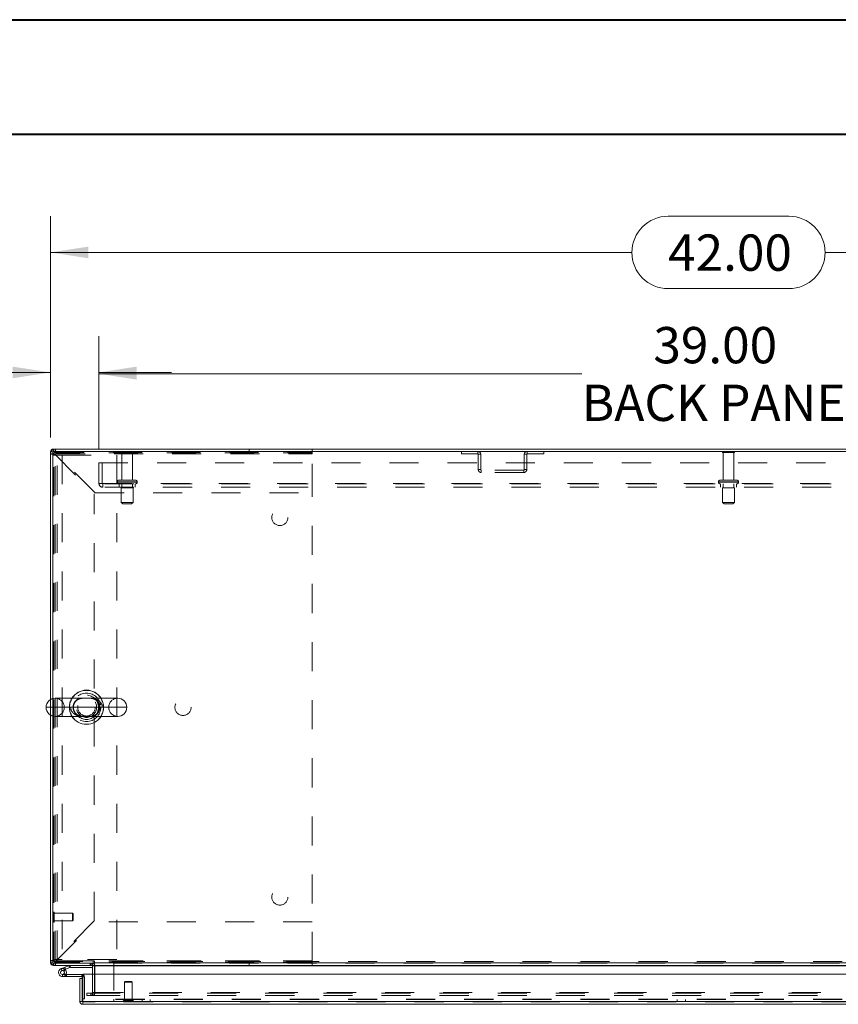
# Model space of a CAD drawing. Units: inches. Extents: x 0 to 23.4, y 0 to 16.5.
# Drawn here: x 3.5 to 6.3, y 13.2 to 16.5 of the extents above; entities that cross this region are included whole.
import ezdxf

# ---------------------------------------------------------------- set-up
doc = ezdxf.new("R2010")
doc.units = ezdxf.units.IN
doc.header["$MEASUREMENT"] = 0
doc.linetypes.add('HIDDEN', pattern=[0.075, 0.05, -0.025])
doc.styles.add('SLDTEXTSTYLE0', font='TXT', dxfattribs={"width": 0.75})
doc.dimstyles.new('SLDDIMSTYLE0', dxfattribs={"dimtxt": 0.125, "dimasz": 0.13, "dimexe": 0, "dimexo": 0.0625, "dimgap": 0.03125, "dimtad": 0, "dimtih": 1, "dimtoh": 1, "dimlfac": 9, "dimrnd": 1e-09, "dimzin": 4, "dimdsep": 46, "dimtxsty": 'SLDTEXTSTYLE0', "dimsah": 1, "dimcen": 0.09, "dimadec": 0, "dimazin": 1, "dimtfac": 1, "dimtofl": 0, "dimtmove": 0, "dimatfit": 3, "dimfxl": 1, "dimfrac": 2, "dimtolj": 1, "dimtzin": 12, "dimarcsym": 0})
doc.dimstyles.new('SLDDIMSTYLE4', dxfattribs={"dimtxt": 0.125, "dimasz": 0.13, "dimexe": 0, "dimexo": 0.0625, "dimgap": 0.03125, "dimtad": 0, "dimtih": 1, "dimtoh": 1, "dimlfac": 9, "dimrnd": 1e-09, "dimzin": 4, "dimdsep": 46, "dimtxsty": 'SLDTEXTSTYLE0', "dimsah": 1, "dimcen": 0.09, "dimadec": 0, "dimazin": 1, "dimtfac": 1, "dimtmove": 0, "dimatfit": 0, "dimfxl": 1, "dimfrac": 2, "dimtolj": 1, "dimtzin": 12, "dimarcsym": 0})

# ---------------------------------------------------------------- blocks, each defined once
blk = doc.blocks.new('_D_8')
at = {"color": 7, "linetype": 'Continuous', "lineweight": 0}
for p, q in [((3.5728, 15.1061), (3.5728, 15.8677)), ((5.6983, 15.8673), (6.1139, 15.8673)), ((8.2395, 15.1061), (8.2395, 15.8677)), ((3.5728, 15.7427), (5.5737, 15.7427)), ((8.2395, 15.7427), (6.2386, 15.7427)), ((6.1139, 15.6181), (5.6983, 15.6181))]:
    blk.add_line(p, q, dxfattribs=at)
for centre, start, end in [((5.6983, 15.7427), 90, 270), ((6.1139, 15.7427), 270, 90)]:
    blk.add_arc(centre, 0.1246, start, end, dxfattribs=at)
for points in [[(3.5728, 15.7427), (3.7028, 15.7227), (3.7028, 15.7627)], [(8.2395, 15.7427), (8.1095, 15.7627), (8.1095, 15.7227)]]:
    blk.add_solid(points, dxfattribs=at)
at = {"color": 7, "linetype": 'Continuous', "lineweight": 0, "insert": (5.6983, 15.8046, 0.0004), "char_height": 0.125, "attachment_point": 1, "style": 'SLDTEXTSTYLE0'}
blk.add_mtext('42.00', dxfattribs=at)
blk = doc.blocks.new('_D_10')
at = {"color": 7, "linetype": 'Continuous', "lineweight": 0}
for p, q in [((3.5728, 15.1061), (3.5728, 15.4547)), ((3.7395, 15.0682), (3.7395, 15.4547)), ((3.5728, 15.3297), (3.2975, 15.3297)), ((3.7395, 15.3297), (3.9895, 15.3297))]:
    blk.add_line(p, q, dxfattribs=at)
for points in [[(3.5728, 15.3297), (3.4428, 15.3497), (3.4428, 15.3097)], [(3.7395, 15.3297), (3.8695, 15.3097), (3.8695, 15.3497)]]:
    blk.add_solid(points, dxfattribs=at)
at = {"color": 7, "linetype": 'Continuous', "lineweight": 0, "char_height": 0.125, "attachment_point": 1, "style": 'SLDTEXTSTYLE0'}
for s, insert in [('1.50', (2.5582, 15.3917, 0.0004)), ('TYP', (3.0299, 15.3917, 0.0004))]:
    blk.add_mtext(s, dxfattribs=dict(at, insert=insert))
blk = doc.blocks.new('_D_11')
at = {"color": 7, "linetype": 'Continuous', "lineweight": 0}
for p, q in [((3.7395, 15.0682), (3.7395, 15.45)), ((8.0728, 15.0682), (8.0728, 15.45)), ((3.7395, 15.325), (5.4009, 15.325)), ((8.0728, 15.325), (6.4113, 15.325))]:
    blk.add_line(p, q, dxfattribs=at)
for points in [[(3.7395, 15.325), (3.8695, 15.305), (3.8695, 15.345)], [(8.0728, 15.325), (7.9428, 15.345), (7.9428, 15.305)]]:
    blk.add_solid(points, dxfattribs=at)
at = {"color": 7, "linetype": 'Continuous', "lineweight": 0, "char_height": 0.125, "attachment_point": 1, "style": 'SLDTEXTSTYLE0'}
for s, insert in [('39.00', (5.6475, 15.4861, 0.0004)), ('BACK PANEL', (5.4009, 15.2877, 0.0004))]:
    blk.add_mtext(s, dxfattribs=dict(at, insert=insert))

msp = doc.modelspace()

# ---------------------------------------------------------------- linework, layer by layer
at = {"color": 7, "linetype": 'Continuous', "lineweight": 40}
for p, q in [((0.0031, 16.54389), (23.38893, 16.54389)), ((0.98736, 16.15019), (22.99523, 16.15019))]:
    msp.add_line(p, q, dxfattribs=at)
at = {"color": 7, "linetype": 'Continuous', "lineweight": 15}
for p, q in [((3.5811, 15.05608), (3.5728, 15.05608)), ((3.5728, 14.20365), (3.5728, 15.05608)), ((3.5811, 15.05753), (3.5811, 14.20717)), ((8.23117, 15.05753), (3.5811, 15.05753)), ((3.58255, 15.05753), (3.58255, 15.06583)), ((8.22972, 15.06583), (3.58255, 15.06583)), ((3.8043, 14.20819), (3.58902, 14.20819)), ((3.5728, 13.2978), (3.5728, 14.15023)), ((3.5811, 14.14671), (3.5811, 13.29635)), ((3.58902, 14.14569), (3.8043, 14.14569)), ((3.5811, 13.2978), (3.5728, 13.2978)), ((3.5811, 13.29635), (3.72007, 13.29635)), ((3.58255, 13.29635), (3.58255, 13.28805)), ((3.71728, 13.28805), (3.58255, 13.28805)), ((3.62248, 13.28208), (3.63749, 13.28755)), ((3.63986, 13.28102), (3.63749, 13.28755)), ((3.64036, 13.28111), (3.64036, 13.28805)), ((3.71728, 13.28805), (3.71728, 13.29635)), ((3.71728, 13.28661), (3.71728, 13.25884)), ((3.72007, 13.30195), (3.72007, 13.29635)), ((3.72422, 13.2978), (3.72422, 13.30195)), ((3.72422, 13.2978), (8.08805, 13.2978)), ((3.72422, 13.28805), (3.72422, 13.2978)), ((8.08805, 13.28805), (3.72422, 13.28805)), ((3.72422, 13.28805), (3.72422, 13.28661)), ((3.72422, 13.25884), (3.72422, 13.28661)), ((3.60943, 13.27733), (3.62248, 13.28208)), ((3.60943, 13.27733), (3.61181, 13.27081)), ((3.61181, 13.27081), (3.62486, 13.27556)), ((3.624, 13.27411), (3.61909, 13.2692)), ((3.62248, 13.28208), (3.62486, 13.27556)), ((3.624, 13.27411), (3.62311, 13.27492)), ((3.62486, 13.27556), (3.63986, 13.28102)), ((3.62621, 13.25734), (3.62807, 13.25734)), ((3.62807, 13.25734), (3.62807, 13.25039)), ((3.68085, 13.25734), (3.62807, 13.25734)), ((3.64036, 13.28111), (3.71728, 13.28111)), ((3.68085, 13.25039), (3.68085, 13.25734)), ((3.68387, 13.16439), (3.68387, 13.25884)), ((3.68387, 13.25884), (8.1259, 13.25884)), ((3.61418, 13.25039), (3.62807, 13.25039)), ((3.68085, 13.25039), (3.62807, 13.25039)), ((3.67399, 13.16439), (3.67399, 13.24298)), ((3.68229, 13.24298), (3.67399, 13.24298)), ((3.68229, 13.24298), (3.68229, 13.24895)), ((3.68229, 13.16439), (3.68229, 13.24298)), ((3.67399, 13.16439), (3.68229, 13.16439)), ((3.68229, 13.17406), (3.68387, 13.17406)), ((3.68374, 13.16295), (3.68374, 13.15465)), ((8.12603, 13.15465), (3.68374, 13.15465)), ((8.1259, 13.16439), (3.68387, 13.16439))]:
    msp.add_line(p, q, dxfattribs=at)
at = {"color": 7, "linetype": 'HIDDEN', "lineweight": 0}
for p, q in [((3.5811, 15.05608), (3.5728, 15.05608)), ((3.58436, 15.04994), (3.5728, 15.04994)), ((3.58255, 15.05753), (3.58255, 15.06583)), ((3.58436, 15.05238), (3.58436, 15.04994)), ((4.47325, 15.05238), (3.58436, 15.05238)), ((3.58436, 13.30394), (3.58436, 15.04994)), ((3.58869, 15.05427), (3.58869, 15.06583)), ((3.58869, 15.05427), (4.47336, 15.05427)), ((3.59178, 15.04994), (4.47336, 15.04994)), ((3.72645, 14.91527), (3.59178, 15.04994)), ((3.8578, 15.05631), (3.81558, 15.05631)), ((3.85502, 15.05353), (3.81836, 15.05353)), ((3.81836, 15.05353), (3.81836, 14.95853)), ((3.85502, 14.95853), (3.85502, 15.05353)), ((4.25682, 15.05427), (4.25682, 15.06583)), ((4.47325, 13.3015), (4.47325, 15.05238)), ((4.47336, 15.04994), (4.47336, 15.06583)), ((4.47336, 14.91527), (4.47336, 15.04994)), ((4.98666, 15.05753), (4.98666, 15.04923)), ((4.98666, 15.04923), (5.04358, 15.04923)), ((5.04358, 15.04923), (5.04358, 15.05753)), ((5.21313, 15.04923), (5.21313, 15.05753)), ((5.21313, 15.04923), (5.27006, 15.04923)), ((5.27006, 15.05753), (5.27006, 15.04923)), ((5.92477, 15.05631), (5.88502, 15.05631)), ((5.92232, 15.05353), (5.8878, 15.05353)), ((5.8878, 15.05353), (5.8878, 14.95853)), ((5.92447, 15.05353), (5.92232, 15.05353)), ((5.92447, 14.95853), (5.92447, 15.05353)), ((5.92725, 15.05631), (5.92477, 15.05631)), ((3.5811, 15.045), (3.61266, 15.045)), ((3.58869, 13.30703), (3.58869, 15.04685)), ((3.58869, 15.04685), (3.72336, 14.91218)), ((3.59599, 13.30888), (3.59599, 15.045)), ((3.61266, 15.045), (3.61266, 13.30888)), ((3.61266, 15.045), (3.80055, 15.045)), ((3.73947, 15.0182), (8.0728, 15.0182)), ((3.73947, 14.94786), (3.73947, 15.0182)), ((3.75102, 15.0182), (3.75102, 14.94786)), ((3.80055, 15.045), (3.80055, 13.30888)), ((5.04502, 15.04778), (5.04502, 14.99505)), ((5.04502, 15.04778), (5.05332, 15.04778)), ((5.05332, 15.04778), (5.05332, 14.99505)), ((5.20339, 14.99505), (5.20339, 15.04778)), ((5.21169, 15.04778), (5.20339, 15.04778)), ((5.21169, 14.99505), (5.21169, 15.04778)), ((5.05332, 14.99505), (5.04502, 14.99505)), ((5.05477, 14.99361), (5.05477, 14.98531)), ((5.20195, 14.99361), (5.05477, 14.99361)), ((5.20195, 14.98531), (5.05477, 14.98531)), ((5.20195, 14.99361), (5.20195, 14.98531)), ((5.20339, 14.99505), (5.21169, 14.99505)), ((3.73947, 14.94786), (3.75247, 14.94786)), ((3.75247, 14.94786), (8.0598, 14.94786)), ((3.75247, 14.94786), (3.75247, 14.93486)), ((3.87128, 14.95297), (3.80197, 14.95297)), ((3.80197, 14.95297), (3.87123, 14.95297)), ((3.80197, 14.95297), (3.80197, 14.95197)), ((3.87128, 14.95197), (3.80197, 14.95197)), ((3.80197, 14.95197), (3.87123, 14.95197)), ((3.87141, 14.95297), (3.80217, 14.95297)), ((3.87141, 14.95197), (3.80217, 14.95197)), ((3.86586, 14.95853), (3.80752, 14.95853)), ((3.87141, 14.95197), (3.87141, 14.95297)), ((5.87141, 14.95297), (5.87141, 14.95197)), ((5.9408, 14.95297), (5.87146, 14.95297)), ((5.9408, 14.95197), (5.87146, 14.95197)), ((5.87155, 14.95297), (5.94085, 14.95297)), ((5.87155, 14.95197), (5.94085, 14.95197)), ((5.93188, 14.95853), (5.87697, 14.95853)), ((5.9353, 14.95853), (5.93188, 14.95853)), ((5.94086, 14.95197), (5.94086, 14.95297)), ((3.72645, 14.91527), (4.47336, 14.91527)), ((8.0598, 14.94642), (3.75247, 14.94642)), ((8.0598, 14.93486), (3.75247, 14.93486)), ((3.80891, 14.94642), (3.80891, 14.93486)), ((3.85752, 14.93253), (3.81586, 14.93253)), ((3.81586, 14.93253), (3.81586, 14.88253)), ((3.81836, 14.94642), (3.81836, 14.93253)), ((3.85502, 14.93253), (3.85502, 14.94642)), ((3.85752, 14.88253), (3.85752, 14.93253)), ((3.86447, 14.93486), (3.86447, 14.94642)), ((5.87836, 14.94642), (5.87836, 14.93486)), ((5.92453, 14.93253), (5.8853, 14.93253)), ((5.8853, 14.93253), (5.8853, 14.88253)), ((5.8878, 14.94642), (5.8878, 14.93253)), ((5.92447, 14.93253), (5.92447, 14.94642)), ((5.92697, 14.93253), (5.92453, 14.93253)), ((5.92697, 14.88253), (5.92697, 14.93253)), ((5.93391, 14.93486), (5.93391, 14.94642)), ((3.72336, 13.4417), (3.72336, 14.91218)), ((3.85752, 14.88253), (3.81586, 14.88253)), ((3.81586, 14.88253), (3.82141, 14.87697)), ((3.85197, 14.87697), (3.85752, 14.88253)), ((5.92453, 14.88253), (5.8853, 14.88253)), ((5.8853, 14.88253), (5.89086, 14.87697)), ((5.92141, 14.87697), (5.92697, 14.88253)), ((5.92697, 14.88253), (5.92453, 14.88253)), ((3.85197, 14.87697), (3.82141, 14.87697)), ((5.91962, 14.87697), (5.89086, 14.87697)), ((5.92141, 14.87697), (5.91962, 14.87697)), ((3.5728, 14.15023), (3.5728, 14.20365)), ((3.5811, 14.20717), (3.5811, 14.14671)), ((3.64212, 14.17694), (3.55777, 14.17694)), ((3.62027, 14.17694), (3.77305, 14.17694)), ((3.58338, 13.47222), (3.5832, 13.47222)), ((3.5832, 13.43728), (3.5832, 13.47218)), ((3.58338, 13.43728), (3.58338, 13.47218)), ((3.58548, 13.46126), (3.58548, 13.47012)), ((3.6489, 13.46784), (3.58548, 13.46784)), ((3.58548, 13.43932), (3.58548, 13.46126)), ((3.6489, 13.4603), (3.6489, 13.46784)), ((3.65109, 13.46565), (3.6489, 13.46784)), ((3.6489, 13.44159), (3.6489, 13.4603)), ((3.65109, 13.45937), (3.65109, 13.46565)), ((3.65109, 13.44378), (3.65109, 13.45937)), ((3.5832, 13.43722), (3.58338, 13.43722)), ((3.58548, 13.44159), (3.6489, 13.44159)), ((3.72336, 13.4417), (3.58869, 13.30703)), ((3.59178, 13.30394), (3.72645, 13.43861)), ((3.6489, 13.44159), (3.65109, 13.44378)), ((4.47336, 13.43861), (3.72645, 13.43861)), ((4.47336, 13.30394), (4.47336, 13.43861)), ((3.58436, 13.30394), (3.5728, 13.30394)), ((3.5811, 13.2978), (3.5728, 13.2978)), ((3.61266, 13.30888), (3.5811, 13.30888)), ((3.58255, 13.29635), (3.58255, 13.28805)), ((3.58436, 13.30394), (3.58436, 13.3015)), ((3.58436, 13.3015), (4.47325, 13.3015)), ((3.58869, 13.29961), (3.58869, 13.28805)), ((4.47336, 13.29961), (3.58869, 13.29961)), ((3.59178, 13.30394), (4.47336, 13.30394)), ((3.72158, 13.30394), (3.59178, 13.30394)), ((3.80055, 13.30888), (3.61266, 13.30888)), ((3.63986, 13.28102), (3.63749, 13.28755)), ((3.64036, 13.28111), (3.64036, 13.28805)), ((3.70961, 13.29635), (3.70961, 13.28805)), ((3.71168, 13.28805), (3.71168, 13.29635)), ((3.71583, 13.28805), (3.71583, 13.29635)), ((3.71728, 13.29624), (3.71583, 13.29635)), ((3.72422, 13.28805), (3.71728, 13.28805)), ((3.71728, 13.28661), (3.71728, 13.28805)), ((3.71728, 13.28661), (3.72558, 13.28661)), ((4.47336, 13.30394), (3.72272, 13.30394)), ((8.08805, 13.2978), (3.72422, 13.2978)), ((8.08805, 13.29635), (3.72422, 13.29635)), ((3.72422, 13.28661), (8.08805, 13.28661)), ((3.72422, 13.28661), (3.72558, 13.28661)), ((3.72558, 13.28661), (3.72558, 13.19498)), ((3.79069, 13.30236), (3.79069, 13.17269)), ((7.69692, 13.30236), (3.79069, 13.30236)), ((4.25682, 13.29961), (4.25682, 13.28805)), ((4.47336, 13.28805), (4.47336, 13.30394)), ((3.61181, 13.27081), (3.60943, 13.27733)), ((3.61418, 13.25734), (3.61418, 13.25039)), ((3.61418, 13.25734), (3.62621, 13.25734)), ((3.62636, 13.2576), (3.62027, 13.26094)), ((3.62248, 13.28208), (3.62486, 13.27556)), ((3.68085, 13.25039), (3.68085, 13.25734)), ((3.71728, 13.25884), (3.71728, 13.19498)), ((3.72422, 13.19498), (3.72422, 13.25884)), ((3.68229, 13.24895), (3.68924, 13.24895)), ((3.68387, 13.24895), (3.68924, 13.24895)), ((3.68924, 13.17406), (3.68924, 13.24895)), ((3.82973, 13.23294), (3.82754, 13.23075)), ((3.85292, 13.23075), (3.82754, 13.23075)), ((3.82754, 13.23075), (3.82754, 13.16732)), ((3.8516, 13.23294), (3.82973, 13.23294)), ((3.85378, 13.23075), (3.8516, 13.23294)), ((3.85378, 13.23075), (3.85292, 13.23075)), ((3.85378, 13.16732), (3.85378, 13.23075)), ((3.6978, 13.18524), (3.6978, 13.19354)), ((3.69815, 13.19354), (3.6978, 13.19354)), ((3.69815, 13.18524), (3.6978, 13.18524)), ((3.69815, 13.18524), (3.69815, 13.19354)), ((3.69815, 13.19354), (3.71204, 13.19354)), ((3.71204, 13.18524), (3.69815, 13.18524)), ((3.71204, 13.18524), (3.71204, 13.19354)), ((3.71204, 13.19354), (8.10023, 13.19354)), ((3.71204, 13.18524), (8.10023, 13.18524)), ((3.71583, 13.19354), (3.71583, 13.18524)), ((3.71728, 13.19498), (3.72558, 13.19498)), ((3.71763, 13.19354), (3.71763, 13.18524)), ((3.72422, 13.19498), (8.08805, 13.19498)), ((3.72422, 13.19498), (3.72422, 13.19354)), ((3.72422, 13.19354), (3.72422, 13.18524)), ((8.12603, 13.16295), (3.68374, 13.16295)), ((3.68387, 13.17406), (3.68924, 13.17406)), ((3.68387, 13.16439), (8.1259, 13.16439)), ((7.69692, 13.17269), (3.79069, 13.17269)), ((3.79069, 13.16295), (3.79069, 13.17269)), ((7.69692, 13.17125), (3.79069, 13.17125)), ((3.82316, 13.16522), (3.82316, 13.16505)), ((3.85812, 13.16522), (3.82322, 13.16522)), ((3.85812, 13.16505), (3.82322, 13.16505)), ((3.85504, 13.16732), (3.82526, 13.16732)), ((3.85606, 13.16732), (3.85504, 13.16732)), ((3.85816, 13.16505), (3.85816, 13.16522)), ((3.88792, 13.17125), (3.88792, 13.16295)), ((3.91569, 13.16295), (3.91569, 13.17125)), ((5.72992, 13.17125), (5.72992, 13.16295)), ((5.75769, 13.16295), (5.75769, 13.17125))]:
    msp.add_line(p, q, dxfattribs=at)
at = {"color": 8, "linetype": 'Continuous', "lineweight": 15}
for p, q in [((3.55777, 14.17694), (3.83555, 14.17694)), ((3.71728, 13.28661), (3.72422, 13.28661)), ((3.72272, 13.30394), (3.72158, 13.30394)), ((3.72422, 13.28661), (7.81977, 13.28661)), ((3.68229, 13.24895), (3.68387, 13.24895))]:
    msp.add_line(p, q, dxfattribs=at)
at = {"color": 7, "linetype": 'Continuous', "lineweight": 15, "flags": 128}
msp.add_lwpolyline([(3.68085, 13.25734), (3.68249, 13.25718), (3.68387, 13.25678)], dxfattribs=at)
at = {"color": 7, "linetype": 'HIDDEN', "lineweight": 0}
for centre, radius in [((4.36213, 14.83016), 0.02778), ((3.69666, 14.17694), 0.04905), ((3.69643, 14.17694), 0.04167), ((3.69666, 14.17694), 0.04167), ((3.69666, 14.17694), 0.03472), ((3.69666, 14.17694), 0.02995), ((4.0288, 14.17694), 0.02778), ((4.36213, 13.52372), 0.02778)]:
    msp.add_circle(centre, radius, dxfattribs=at)
at = {"color": 7, "linetype": 'Continuous', "lineweight": 15}
for centre, radius, start, end in [((3.58255, 15.05608), 0.00974, 90, 180), ((3.69666, 14.17694), 0.05903, 31.96572, 148.03428), ((3.58902, 14.17694), 0.03125, 90, 180), ((3.8043, 14.17694), 0.03125, 0, 90), ((3.58902, 14.17694), 0.03125, 180, 270), ((3.8043, 14.17694), 0.03125, 270, 0), ((3.69666, 14.17694), 0.05903, 211.96572, 270), ((3.69666, 14.17694), 0.05903, 270, 328.03428), ((3.58255, 13.2978), 0.00974, 180, 270), ((3.64036, 13.27966), 0.00839, 90, 110), ((3.71583, 13.28661), 0.00144, 0, 90), ((3.71583, 13.28661), 0.00974, 30.58341, 81.47548), ((3.72215, 13.30195), 0.00208, 0, 180), ((3.61418, 13.26428), 0.01389, 110, 200), ((3.61418, 13.26428), 0.01389, 200, 290), ((3.61418, 13.26428), 0.00694, 110, 45.05413), ((3.61418, 13.26428), 0.00694, 45.05413, 110), ((3.61418, 13.26428), 0.01389, 290, 20), ((3.61418, 13.26428), 0.01389, 20, 45.05413), ((3.64036, 13.27966), 0.00144, 90, 110), ((3.68085, 13.24895), 0.00144, 0, 90)]:
    msp.add_arc(centre, radius, start, end, dxfattribs=at)
at = {"color": 7, "linetype": 'HIDDEN', "lineweight": 0}
for centre, radius, start, end in [((3.58869, 15.04994), 0.01589, 90, 180), ((3.58255, 15.05608), 0.00144, 90, 180), ((3.58869, 15.04994), 0.00433, 90, 180), ((3.81788, 15.05475), 0.00278, 90, 145.9442), ((3.81836, 15.05631), 0.00278, 180, 270), ((3.85502, 15.05631), 0.00278, 270, 0), ((3.8555, 15.05475), 0.00278, 34.0558, 90), ((5.04358, 15.04778), 0.00974, 0, 90), ((5.04358, 15.04778), 0.00144, 0, 90), ((5.21313, 15.04778), 0.00974, 90, 180), ((5.21313, 15.04778), 0.00144, 90, 180), ((5.88732, 15.05475), 0.00278, 90, 145.9442), ((5.8878, 15.05631), 0.00278, 180, 270), ((5.92447, 15.05631), 0.00278, 270, 0), ((5.92494, 15.05475), 0.00278, 34.0558, 90), ((5.05477, 14.99505), 0.00974, 180, 270), ((5.05477, 14.99505), 0.00144, 180, 270), ((5.20195, 14.99505), 0.00144, 270, 0), ((5.20195, 14.99505), 0.00974, 270, 0), ((3.75247, 14.94786), 0.013, 180, 270), ((3.75247, 14.94786), 0.00144, 180, 270), ((3.80752, 14.95297), 0.00556, 90, 180), ((3.80752, 14.95197), 0.00556, 180, 270), ((3.86586, 14.95297), 0.00556, 0, 90), ((3.86586, 14.95197), 0.00556, 270, 0), ((5.87697, 14.95297), 0.00556, 90, 180), ((5.87697, 14.95197), 0.00556, 180, 270), ((5.9353, 14.95297), 0.00556, 0, 90), ((5.9353, 14.95197), 0.00556, 270, 0), ((3.58902, 14.17694), 0.03125, 0, 90), ((3.69666, 14.17694), 0.05903, 148.03428, 211.96572), ((3.69666, 14.17694), 0.05841, 147.65373, 212.34627), ((3.69666, 14.17694), 0.05841, 327.65373, 32.34627), ((3.69666, 14.17694), 0.05903, 328.03428, 31.96572), ((3.8043, 14.17694), 0.03125, 90, 180), ((3.58902, 14.17694), 0.03125, 270, 0), ((3.8043, 14.17694), 0.03125, 180, 270), ((3.5832, 13.47012), 0.0021, 90, 180), ((3.58338, 13.47012), 0.0021, 0, 90), ((3.5832, 13.43932), 0.0021, 180, 270), ((3.58338, 13.43932), 0.0021, 270, 0), ((3.58869, 13.30394), 0.01589, 180, 270), ((3.58255, 13.2978), 0.00144, 180, 270), ((3.58869, 13.30394), 0.00433, 180, 270), ((3.71583, 13.28661), 0.00974, 0, 30.58341), ((3.61418, 13.26428), 0.01389, 50, 110), ((3.68085, 13.24895), 0.00839, 0, 68.9306), ((3.71583, 13.19498), 0.00974, 270, 360), ((3.71583, 13.19498), 0.00144, 270, 0), ((3.82526, 13.16522), 0.0021, 90, 180), ((3.82526, 13.16505), 0.0021, 180, 270), ((3.85606, 13.16522), 0.0021, 0, 90), ((3.85606, 13.16505), 0.0021, 270, 0)]:
    msp.add_arc(centre, radius, start, end, dxfattribs=at)
at = {"color": 8, "linetype": 'Continuous', "lineweight": 15}
for start, end in [(32.34627, 147.65373), (212.34627, 270), (270, 327.65373)]:
    msp.add_arc((3.69666, 14.17694), 0.05841, start, end, dxfattribs=at)
at = {"color": 7, "linetype": 'HIDDEN', "lineweight": 0}
for points in [[(3.58869, 15.04685), (3.58661, 15.0471), (3.58244, 15.04762), (3.57719, 15.04839), (3.57352, 15.04917), (3.57304, 15.04968), (3.5728, 15.04994)], [(3.58869, 15.04685), (3.58812, 15.0471), (3.58699, 15.04762), (3.58555, 15.04839), (3.58455, 15.04917), (3.58442, 15.04968), (3.58436, 15.04994)], [(3.58869, 15.06583), (3.58895, 15.06559), (3.58946, 15.06511), (3.59024, 15.06144), (3.59101, 15.05619), (3.59152, 15.05202), (3.59178, 15.04994)], [(3.58869, 15.05427), (3.58895, 15.05421), (3.58946, 15.05408), (3.59024, 15.05308), (3.59101, 15.05164), (3.59152, 15.05051), (3.59178, 15.04994)], [(3.5728, 13.30394), (3.57304, 13.3042), (3.57352, 13.30471), (3.57719, 13.30549), (3.58244, 13.30626), (3.58661, 13.30678), (3.58869, 13.30703)], [(3.58436, 13.30394), (3.58442, 13.3042), (3.58455, 13.30471), (3.58555, 13.30549), (3.58699, 13.30626), (3.58812, 13.30678), (3.58869, 13.30703)], [(3.59178, 13.30394), (3.59152, 13.30186), (3.59101, 13.29769), (3.59024, 13.29244), (3.58946, 13.28877), (3.58895, 13.28829), (3.58869, 13.28805)], [(3.59178, 13.30394), (3.59152, 13.30337), (3.59101, 13.30224), (3.59024, 13.3008), (3.58946, 13.2998), (3.58895, 13.29967), (3.58869, 13.29961)]]:
    msp.add_open_spline(points, degree=3, dxfattribs=at)
for points, knots in [([(3.75119, 14.17694), (3.75089, 14.17987), (3.75027, 14.18584), (3.74551, 14.19393), (3.73812, 14.2008), (3.72894, 14.20524), (3.71921, 14.20755), (3.71085, 14.20821), (3.70367, 14.20819), (3.69769, 14.2081), (3.69032, 14.20817), (3.68174, 14.20826), (3.67186, 14.2072), (3.66251, 14.20451), (3.65588, 14.20086), (3.65027, 14.19633), (3.64692, 14.19241), (3.64377, 14.18649), (3.6425, 14.18226), (3.64214, 14.17846), (3.64213, 14.17732), (3.64212, 14.17694)], [0, 0, 0, 0, 0.0587183, 0.1195391, 0.1881879, 0.2713229, 0.3395152, 0.4092108, 0.4559387, 0.4926884, 0.5304868, 0.6031868, 0.6757508, 0.7500312, 0.8172885, 0.8388956, 0.9046551, 0.9232263, 0.9769654, 0.9923557, 1, 1, 1, 1]), ([(3.67473, 14.14569), (3.67359, 14.14596), (3.66928, 14.14699), (3.6625, 14.15118), (3.65563, 14.15868), (3.65136, 14.16795), (3.65016, 14.17789), (3.6515, 14.18514), (3.65408, 14.19209), (3.65692, 14.19652), (3.66041, 14.20026), (3.66175, 14.20141), (3.6625, 14.20207)], [0, 0, 0, 0, 0.0603403, 0.227487, 0.369841, 0.4987413, 0.6277278, 0.7422741, 0.7759717, 0.9203248, 0.9547376, 1, 1, 1, 1]), ([(3.6595, 14.19744), (3.66008, 14.19805), (3.66212, 14.20019), (3.66604, 14.20313), (3.67133, 14.2058), (3.67694, 14.20742), (3.68219, 14.2081), (3.68688, 14.20821), (3.69121, 14.20815), (3.69587, 14.20807), (3.70048, 14.20811), (3.70389, 14.2082), (3.70549, 14.20818), (3.70589, 14.20817)], [0, 0, 0, 0, 0.0516318, 0.1791887, 0.3115473, 0.4572285, 0.5874495, 0.6722561, 0.7493993, 0.8236727, 0.9047135, 0.9760585, 1, 1, 1, 1]), ([(3.6625, 14.20207), (3.66494, 14.20384), (3.66891, 14.2067), (3.67319, 14.20778), (3.67483, 14.20819)], [0, 0, 0, 0, 0.6158567, 1, 1, 1, 1]), ([(3.70589, 14.20817), (3.70679, 14.20817), (3.70926, 14.20817), (3.7133, 14.20786), (3.7186, 14.20691), (3.72404, 14.20493), (3.7292, 14.20184), (3.73355, 14.19799), (3.73706, 14.19348), (3.73969, 14.1883), (3.74129, 14.18289), (3.74187, 14.1772), (3.74139, 14.17162), (3.73996, 14.1663), (3.73761, 14.16134), (3.73441, 14.15688), (3.73043, 14.153), (3.72568, 14.14981), (3.72015, 14.14741), (3.71465, 14.14617), (3.70933, 14.1457), (3.7048, 14.14568), (3.70047, 14.14577), (3.69586, 14.1458), (3.69143, 14.14575), (3.68857, 14.14566), (3.68735, 14.14569), (3.6873, 14.14569)], [0, 0, 0, 0, 0.0209833, 0.057403, 0.1088832, 0.1701817, 0.2225933, 0.2691097, 0.3169006, 0.3558469, 0.3955404, 0.4330007, 0.4696848, 0.5066828, 0.5458687, 0.588028, 0.6332323, 0.6832009, 0.7389339, 0.8000715, 0.8469889, 0.8788561, 0.9089324, 0.9389521, 0.970006, 0.9987121, 1, 1, 1, 1]), ([(3.71869, 14.20819), (3.71943, 14.20803), (3.7234, 14.2072), (3.72993, 14.20336), (3.73708, 14.19609), (3.74162, 14.18699), (3.74318, 14.17703), (3.7421, 14.17003), (3.73994, 14.16334), (3.73646, 14.15702), (3.73044, 14.15117), (3.7246, 14.14751), (3.72093, 14.14628), (3.71917, 14.14569)], [0, 0, 0, 0, 0.0321279, 0.1727891, 0.2920337, 0.399142, 0.5047253, 0.6027319, 0.617484, 0.7322184, 0.8392604, 0.9224031, 1, 1, 1, 1]), ([(3.64212, 14.17694), (3.64236, 14.17432), (3.64288, 14.16869), (3.64718, 14.16075), (3.65426, 14.15373), (3.66309, 14.14913), (3.67245, 14.14662), (3.68071, 14.14574), (3.68804, 14.14566), (3.69415, 14.14576), (3.70023, 14.14575), (3.70751, 14.14562), (3.71613, 14.14593), (3.72691, 14.14787), (3.73684, 14.15218), (3.74493, 14.15924), (3.74989, 14.1672), (3.75118, 14.1737), (3.75119, 14.1769), (3.75119, 14.17694)], [0, 0, 0, 0, 0.0525822, 0.1129735, 0.1805261, 0.2618131, 0.3274276, 0.3945199, 0.4449046, 0.4858228, 0.5197502, 0.5661829, 0.636774, 0.7086116, 0.8085534, 0.8703093, 0.935577, 0.9991118, 1, 1, 1, 1]), ([(3.6873, 14.14569), (3.68603, 14.14571), (3.68309, 14.14574), (3.67853, 14.14621), (3.67327, 14.1474), (3.66796, 14.14963), (3.66312, 14.15281), (3.65894, 14.1568), (3.65563, 14.16142), (3.65321, 14.16667), (3.65182, 14.17212), (3.65145, 14.17781), (3.65213, 14.18333), (3.65374, 14.18857), (3.65622, 14.19342), (3.65839, 14.19607), (3.6595, 14.19744)], [0, 0, 0, 0, 0.0514857, 0.1187836, 0.2112677, 0.3051462, 0.391393, 0.4679481, 0.5464534, 0.6110232, 0.6768675, 0.7394503, 0.8009346, 0.8636103, 0.9299553, 1, 1, 1, 1])]:
    msp.add_open_spline(points, degree=3, knots=knots, dxfattribs=at)
at = {"color": 7, "linetype": 'Continuous', "lineweight": 15}
for points in [[(3.67399, 13.16439), (3.67414, 13.16312), (3.67443, 13.16056), (3.67669, 13.15734), (3.67991, 13.15509), (3.68246, 13.1548), (3.68374, 13.15465)], [(3.68229, 13.16439), (3.68232, 13.1642), (3.68236, 13.16383), (3.68269, 13.16335), (3.68317, 13.16301), (3.68355, 13.16297), (3.68374, 13.16295)], [(3.68374, 13.15465), (3.68375, 13.1548), (3.68377, 13.15509), (3.6838, 13.15734), (3.68383, 13.16056), (3.68386, 13.16312), (3.68387, 13.16439)]]:
    msp.add_open_spline(points, degree=3, dxfattribs=at)

# ---------------------------------------------------------------- dimensions: what is measured, and where the dimension line sits
at = {"color": 7, "linetype": 'Continuous', "lineweight": 0}
dim = msp.add_linear_dim(base=(8.23947, 15.74271), p1=(3.5728, 15.05608), p2=(8.23947, 15.05608), dimstyle='SLDDIMSTYLE0', dxfattribs=at)
dim.commit()
dim.dimension.update_dxf_attribs({"geometry": '_D_8', "text_midpoint": (5.90613, 15.74271), "dimtype": 160})
for base, p2, text, dimstyle, picture, middle in [((8.0728, 15.32497), (8.0728, 15.0182), '<>\\PBACK PANEL', 'SLDDIMSTYLE0', '_D_11', (5.90613, 15.32497)), ((3.5728, 15.32975), (3.5728, 15.05608), '<> TYP', 'SLDDIMSTYLE4', '_D_10', (2.92785, 15.32975))]:
    dim = msp.add_linear_dim(base=base, p1=(3.73947, 15.0182), p2=p2, text=text, dimstyle=dimstyle, dxfattribs=at)
    dim.commit()
    dim.dimension.update_dxf_attribs({"geometry": picture, "text_midpoint": middle, "dimtype": 160})

doc.saveas('drawing.dxf')
